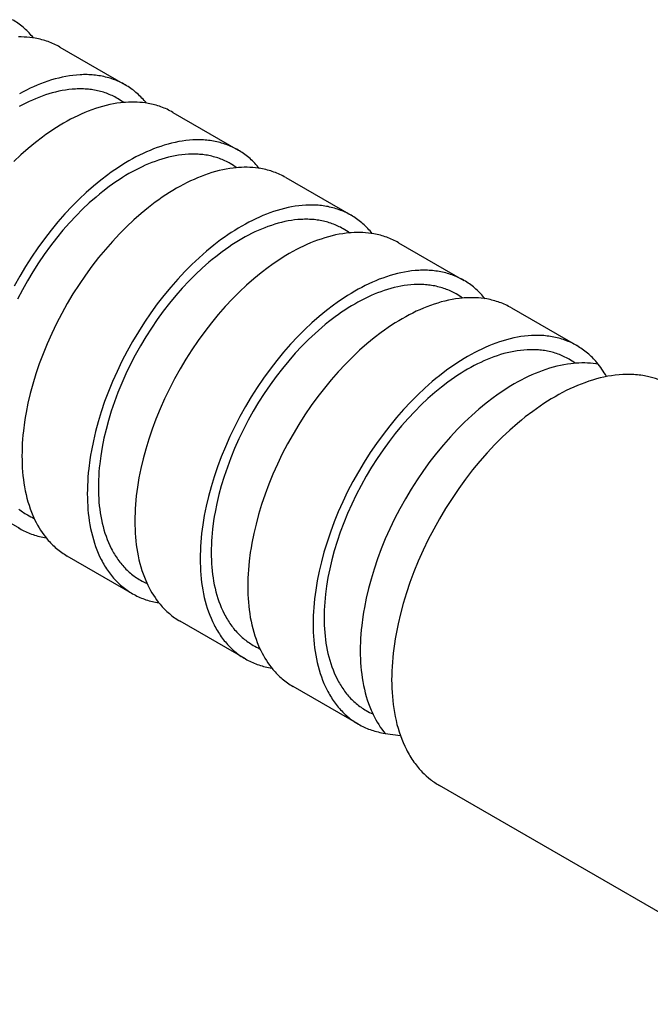
# Model space of a CAD drawing. Units: millimetres. Extents: x 2168 to 2909, y 348 to 669.
# Drawn here: x 2749 to 2763, y 643 to 665 of the extents above; entities that cross this region are included whole.
import ezdxf

# ---------------------------------------------------------------- set-up
doc = ezdxf.new("R2010")
doc.units = ezdxf.units.MM
doc.header["$LTSCALE"] = 100
doc.layers.add('GIP_Visible', color=7, linetype='Continuous')

# ---------------------------------------------------------------- blocks, each defined once
blk = doc.blocks.new('VECO-Isotherm-GP-D10-160-M8+ZB_Iso_2')
at = {"layer": 'GIP_Visible'}
for points in [[(14.792, 317.028), (14.766, 317.058), (14.741, 317.088), (14.715, 317.116), (14.689, 317.144), (14.663, 317.172), (14.636, 317.198), (14.608, 317.224), (14.58, 317.249), (14.551, 317.274), (14.523, 317.298), (14.493, 317.321), (14.463, 317.344), (14.433, 317.365), (14.402, 317.386), (14.371, 317.407), (14.34, 317.427), (14.308, 317.445)], [(15.394, 316.818), (15.361, 316.837), (15.329, 316.854), (15.295, 316.871), (15.262, 316.887), (15.228, 316.902), (15.193, 316.917), (15.159, 316.931), (15.123, 316.944), (15.088, 316.956), (15.052, 316.968), (15.016, 316.979), (14.979, 316.989), (14.942, 316.998), (14.905, 317.007), (14.867, 317.015), (14.829, 317.022), (14.768, 317.032), (14.705, 317.04), (14.641, 317.046), (14.577, 317.05), (14.512, 317.052), (14.447, 317.052)], [(15.394, 316.818), (16.887, 315.956)], [(16.887, 315.956), (16.855, 315.974), (16.822, 315.992), (16.789, 316.009), (16.755, 316.025), (16.721, 316.04), (16.687, 316.055), (16.652, 316.068), (16.617, 316.082), (16.581, 316.094), (16.545, 316.106), (16.509, 316.116), (16.473, 316.127), (16.436, 316.136), (16.398, 316.145), (16.361, 316.153), (16.323, 316.16), (16.285, 316.166), (16.248, 316.172), (16.209, 316.176), (16.171, 316.18), (16.132, 316.184), (16.094, 316.186), (16.054, 316.188), (16.015, 316.19), (15.975, 316.19), (15.935, 316.19), (15.895, 316.189), (15.855, 316.187), (15.773, 316.181), (15.691, 316.173), (15.611, 316.162), (15.53, 316.148), (15.449, 316.132), (15.367, 316.113), (15.284, 316.092), (15.201, 316.068), (15.117, 316.041), (15.033, 316.012), (14.954, 315.982), (14.874, 315.949), (14.794, 315.915), (14.714, 315.878), (14.633, 315.839), (14.553, 315.798), (14.472, 315.754)], [(16.852, 315.554), (16.817, 315.579), (16.781, 315.603), (16.745, 315.625), (16.709, 315.647), (16.679, 315.664), (16.648, 315.68), (16.617, 315.696), (16.586, 315.711), (16.555, 315.725), (16.523, 315.739), (16.49, 315.751), (16.458, 315.764), (16.425, 315.775), (16.391, 315.786), (16.358, 315.796), (16.324, 315.805), (16.289, 315.814), (16.255, 315.822), (16.22, 315.83), (16.185, 315.836), (16.15, 315.842), (16.115, 315.847), (16.079, 315.852), (16.044, 315.855), (16.008, 315.859), (15.972, 315.861), (15.935, 315.863), (15.899, 315.864), (15.862, 315.864), (15.825, 315.864), (15.788, 315.863), (15.75, 315.862), (15.674, 315.856), (15.598, 315.848), (15.523, 315.838), (15.448, 315.826), (15.373, 315.811), (15.297, 315.793), (15.22, 315.773), (15.143, 315.751), (15.066, 315.726), (14.988, 315.699), (14.914, 315.671), (14.84, 315.641), (14.765, 315.609), (14.691, 315.575), (14.616, 315.538), (14.541, 315.5), (14.466, 315.46)], [(17.372, 315.537), (17.346, 315.569), (17.321, 315.598), (17.295, 315.627), (17.269, 315.655), (17.242, 315.682), (17.215, 315.709), (17.187, 315.735), (17.159, 315.76), (17.131, 315.785), (17.102, 315.809), (17.073, 315.832), (17.043, 315.854), (17.013, 315.876), (16.982, 315.897), (16.951, 315.918), (16.919, 315.937), (16.887, 315.956)], [(16.893, 315.557), (16.835, 315.552), (16.777, 315.546), (16.697, 315.535), (16.616, 315.521), (16.535, 315.505), (16.453, 315.486), (16.37, 315.465), (16.287, 315.441), (16.204, 315.414), (16.12, 315.385), (16.04, 315.355), (15.96, 315.322), (15.88, 315.288), (15.8, 315.251), (15.719, 315.212), (15.639, 315.171), (15.558, 315.127), (15.477, 315.082), (15.397, 315.034), (15.316, 314.984), (15.235, 314.933), (15.155, 314.879), (15.074, 314.823), (14.994, 314.765), (14.835, 314.643), (14.751, 314.575), (14.668, 314.506), (14.502, 314.36), (14.339, 314.207)], [(17.973, 315.329), (17.941, 315.347), (17.908, 315.365), (17.875, 315.382), (17.841, 315.398), (17.807, 315.413), (17.773, 315.428), (17.738, 315.441), (17.703, 315.455), (17.667, 315.467), (17.632, 315.479), (17.595, 315.489), (17.559, 315.5), (17.522, 315.509), (17.484, 315.518), (17.447, 315.526), (17.409, 315.533), (17.347, 315.543), (17.284, 315.551), (17.221, 315.557), (17.157, 315.561), (17.092, 315.563), (17.026, 315.563), (16.96, 315.561), (16.893, 315.557)], [(17.973, 315.329), (19.467, 314.467)], [(19.467, 314.467), (19.434, 314.485), (19.401, 314.503), (19.368, 314.519), (19.335, 314.535), (19.301, 314.551), (19.266, 314.565), (19.231, 314.579), (19.196, 314.592), (19.161, 314.605), (19.125, 314.616), (19.089, 314.627), (19.052, 314.637), (19.015, 314.647), (18.978, 314.655), (18.94, 314.663), (18.902, 314.67), (18.865, 314.677), (18.827, 314.682), (18.789, 314.687), (18.751, 314.691), (18.712, 314.695), (18.673, 314.697), (18.634, 314.699), (18.594, 314.7), (18.555, 314.701), (18.515, 314.7), (18.475, 314.699), (18.434, 314.698), (18.353, 314.692), (18.27, 314.684), (18.19, 314.673), (18.109, 314.659), (18.028, 314.643), (17.946, 314.624), (17.864, 314.603), (17.78, 314.578), (17.697, 314.552), (17.613, 314.522), (17.533, 314.492), (17.454, 314.46), (17.373, 314.426), (17.293, 314.389), (17.213, 314.35), (17.132, 314.309), (17.051, 314.265), (16.971, 314.22), (16.89, 314.172), (16.809, 314.122), (16.729, 314.07), (16.648, 314.016), (16.568, 313.96), (16.488, 313.903), (16.328, 313.781), (16.244, 313.713), (16.161, 313.643), (15.995, 313.498), (15.832, 313.344), (15.671, 313.183), (15.507, 313.008), (15.347, 312.825), (15.191, 312.636), (15.039, 312.44), (14.889, 312.234), (14.745, 312.022), (14.607, 311.806), (14.475, 311.585), (14.349, 311.36)], [(14.443, 305.839), (14.475, 305.82)], [(19.953, 314.046), (19.925, 314.08), (19.9, 314.109), (19.874, 314.138), (19.848, 314.166), (19.822, 314.193), (19.795, 314.22), (19.767, 314.246), (19.739, 314.271), (19.711, 314.295), (19.682, 314.319), (19.652, 314.343), (19.622, 314.365), (19.592, 314.387), (19.561, 314.408), (19.53, 314.428), (19.499, 314.448), (19.467, 314.467)], [(19.435, 314.062), (19.399, 314.087), (19.363, 314.112), (19.326, 314.135), (19.288, 314.158), (19.258, 314.175), (19.228, 314.191), (19.197, 314.206), (19.166, 314.221), (19.134, 314.236), (19.102, 314.249), (19.07, 314.262), (19.037, 314.274), (19.004, 314.286), (18.971, 314.296), (18.937, 314.307), (18.903, 314.316), (18.869, 314.325), (18.834, 314.333), (18.799, 314.34), (18.764, 314.347), (18.729, 314.352), (18.694, 314.358), (18.659, 314.362), (18.623, 314.366), (18.587, 314.369), (18.551, 314.371), (18.515, 314.373), (18.478, 314.374), (18.441, 314.375), (18.404, 314.375), (18.367, 314.374), (18.329, 314.372), (18.254, 314.367), (18.177, 314.359), (18.103, 314.349), (18.028, 314.336), (17.952, 314.321), (17.876, 314.304), (17.8, 314.284), (17.723, 314.261), (17.645, 314.236), (17.567, 314.209), (17.493, 314.181), (17.419, 314.151), (17.345, 314.119), (17.27, 314.085), (17.195, 314.049), (17.121, 314.011), (17.046, 313.97), (16.971, 313.928), (16.896, 313.884), (16.821, 313.838), (16.746, 313.789), (16.671, 313.739), (16.597, 313.687), (16.522, 313.634), (16.374, 313.521), (16.296, 313.458), (16.219, 313.393), (16.065, 313.258), (15.913, 313.115), (15.764, 312.966), (15.612, 312.803), (15.463, 312.634), (15.318, 312.458), (15.177, 312.276), (15.038, 312.084), (14.904, 311.888), (14.776, 311.687), (14.653, 311.482), (14.537, 311.273), (14.427, 311.061)], [(14.454, 306.267), (14.481, 306.245), (14.509, 306.224), (14.537, 306.204), (14.565, 306.184), (14.594, 306.166), (14.624, 306.147), (14.653, 306.13), (14.69, 306.109), (14.728, 306.089), (14.766, 306.071), (14.805, 306.053)], [(19.473, 314.068), (19.415, 314.063), (19.356, 314.057), (19.276, 314.046), (19.196, 314.032), (19.114, 314.016), (19.032, 313.997), (18.95, 313.975), (18.867, 313.951), (18.783, 313.925), (18.699, 313.895), (18.62, 313.865), (18.54, 313.833), (18.46, 313.798), (18.379, 313.762), (18.299, 313.723), (18.218, 313.681), (18.138, 313.638), (18.057, 313.593), (17.976, 313.545), (17.895, 313.495), (17.815, 313.443), (17.734, 313.389), (17.654, 313.333), (17.574, 313.275), (17.415, 313.154), (17.331, 313.086), (17.247, 313.016), (17.081, 312.871), (16.918, 312.717), (16.757, 312.556), (16.593, 312.381), (16.433, 312.198), (16.277, 312.009), (16.125, 311.813), (15.975, 311.607), (15.831, 311.395), (15.693, 311.179), (15.561, 310.958), (15.435, 310.733), (15.317, 310.505), (15.206, 310.274), (15.102, 310.041), (15.009, 309.812), (14.923, 309.582), (14.845, 309.352), (14.775, 309.122), (14.716, 308.902), (14.664, 308.684), (14.621, 308.468), (14.602, 308.361), (14.586, 308.254), (14.56, 308.055), (14.55, 307.957), (14.542, 307.86), (14.535, 307.763), (14.531, 307.667), (14.528, 307.572), (14.527, 307.479), (14.528, 307.386), (14.531, 307.294), (14.535, 307.204), (14.542, 307.115), (14.55, 307.027), (14.56, 306.94), (14.572, 306.855), (14.586, 306.771), (14.602, 306.684), (14.621, 306.598), (14.642, 306.514), (14.664, 306.432), (14.689, 306.351), (14.716, 306.273), (14.744, 306.196), (14.775, 306.121), (14.799, 306.068), (14.823, 306.015)], [(20.553, 313.84), (20.52, 313.858), (20.488, 313.876), (20.454, 313.892), (20.421, 313.908), (20.387, 313.924), (20.352, 313.938), (20.318, 313.952), (20.282, 313.965), (20.247, 313.978), (20.211, 313.989), (20.175, 314), (20.138, 314.01), (20.101, 314.02), (20.064, 314.028), (20.026, 314.036), (19.988, 314.043), (19.927, 314.053), (19.864, 314.061), (19.801, 314.067), (19.736, 314.071), (19.671, 314.073), (19.606, 314.073), (19.54, 314.072), (19.473, 314.068)], [(20.553, 313.84), (22.046, 312.978)], [(22.046, 312.978), (22.014, 312.996), (21.981, 313.013), (21.948, 313.03), (21.914, 313.046), (21.88, 313.061), (21.846, 313.076), (21.811, 313.09), (21.776, 313.103), (21.74, 313.115), (21.704, 313.127), (21.668, 313.138), (21.632, 313.148), (21.595, 313.157), (21.557, 313.166), (21.52, 313.174), (21.482, 313.181), (21.444, 313.187), (21.407, 313.193), (21.369, 313.198), (21.33, 313.202), (21.292, 313.205), (21.253, 313.208), (21.213, 313.21), (21.174, 313.211), (21.134, 313.211), (21.094, 313.211), (21.054, 313.21), (21.014, 313.208), (20.932, 313.203), (20.85, 313.194), (20.77, 313.183), (20.689, 313.17), (20.608, 313.154), (20.526, 313.135), (20.443, 313.113), (20.36, 313.089), (20.276, 313.062), (20.193, 313.033), (20.113, 313.003), (20.033, 312.971), (19.953, 312.936), (19.873, 312.899), (19.792, 312.86), (19.712, 312.819), (19.631, 312.776), (19.55, 312.73), (19.469, 312.683), (19.389, 312.633), (19.308, 312.581), (19.228, 312.527), (19.147, 312.471), (19.067, 312.413), (18.908, 312.291), (18.824, 312.224), (18.74, 312.154), (18.575, 312.008), (18.412, 311.855), (18.251, 311.694), (18.087, 311.519), (17.926, 311.336), (17.77, 311.147), (17.619, 310.951), (17.469, 310.745), (17.325, 310.533), (17.186, 310.317), (17.054, 310.095), (16.929, 309.871), (16.81, 309.643), (16.699, 309.412), (16.596, 309.179), (16.502, 308.95), (16.416, 308.72), (16.338, 308.49), (16.268, 308.26), (16.209, 308.04), (16.158, 307.822), (16.114, 307.606), (16.096, 307.499), (16.079, 307.392), (16.054, 307.193), (16.043, 307.095), (16.035, 306.997), (16.029, 306.901), (16.024, 306.805), (16.021, 306.71), (16.02, 306.616), (16.021, 306.524), (16.024, 306.432), (16.029, 306.342), (16.035, 306.253), (16.043, 306.165), (16.054, 306.078), (16.065, 305.993), (16.079, 305.909), (16.096, 305.821), (16.114, 305.736), (16.135, 305.652), (16.158, 305.57), (16.182, 305.489), (16.209, 305.411), (16.238, 305.334), (16.268, 305.259), (16.302, 305.183), (16.338, 305.11), (16.357, 305.074), (16.376, 305.039), (16.396, 305.004), (16.416, 304.97), (16.437, 304.936), (16.458, 304.903), (16.48, 304.871), (16.502, 304.839), (16.525, 304.808), (16.548, 304.777), (16.572, 304.748), (16.596, 304.718), (16.621, 304.689), (16.647, 304.66), (16.673, 304.632), (16.699, 304.605), (16.726, 304.578), (16.754, 304.552), (16.782, 304.527), (16.81, 304.503), (16.839, 304.479), (16.869, 304.456), (16.899, 304.433), (16.929, 304.411), (16.96, 304.39), (16.991, 304.37), (17.022, 304.35), (17.054, 304.331)], [(22.529, 312.56), (22.505, 312.591), (22.48, 312.62), (22.454, 312.648), (22.428, 312.676), (22.401, 312.704), (22.374, 312.73), (22.347, 312.756), (22.319, 312.782), (22.29, 312.806), (22.261, 312.83), (22.232, 312.853), (22.202, 312.876), (22.172, 312.898), (22.141, 312.919), (22.11, 312.939), (22.078, 312.959), (22.046, 312.978)], [(22.015, 312.572), (21.979, 312.598), (21.943, 312.622), (21.905, 312.646), (21.868, 312.668), (21.838, 312.685), (21.807, 312.702), (21.776, 312.717), (21.745, 312.732), (21.714, 312.746), (21.682, 312.76), (21.649, 312.773), (21.617, 312.785), (21.584, 312.796), (21.55, 312.807), (21.517, 312.817), (21.483, 312.827), (21.448, 312.835), (21.414, 312.843), (21.379, 312.851), (21.344, 312.857), (21.309, 312.863), (21.274, 312.868), (21.238, 312.873), (21.203, 312.877), (21.167, 312.88), (21.131, 312.882), (21.094, 312.884), (21.058, 312.885), (21.021, 312.886), (20.984, 312.885), (20.947, 312.884), (20.909, 312.883), (20.833, 312.878), (20.757, 312.87), (20.682, 312.86), (20.607, 312.847), (20.532, 312.832), (20.456, 312.814), (20.379, 312.794), (20.302, 312.772), (20.225, 312.747), (20.147, 312.72), (20.073, 312.692), (19.999, 312.662), (19.924, 312.63), (19.85, 312.596), (19.775, 312.56), (19.7, 312.521), (19.625, 312.481), (19.55, 312.439), (19.475, 312.395), (19.4, 312.348), (19.326, 312.3), (19.251, 312.25), (19.176, 312.198), (19.102, 312.144), (18.954, 312.031), (18.876, 311.969), (18.798, 311.904), (18.645, 311.769), (18.493, 311.626), (18.344, 311.477), (18.191, 311.314), (18.043, 311.144), (17.898, 310.968), (17.757, 310.787), (17.618, 310.595), (17.484, 310.399), (17.355, 310.198), (17.233, 309.992), (17.116, 309.784), (17.006, 309.572), (16.903, 309.358), (16.807, 309.142), (16.72, 308.929), (16.64, 308.715), (16.568, 308.501), (16.503, 308.288), (16.448, 308.084), (16.4, 307.882), (16.36, 307.681), (16.343, 307.581), (16.328, 307.482), (16.304, 307.298), (16.294, 307.206), (16.287, 307.116), (16.281, 307.026), (16.276, 306.937), (16.274, 306.849), (16.273, 306.762), (16.274, 306.676), (16.276, 306.591), (16.281, 306.507), (16.287, 306.424), (16.294, 306.343), (16.304, 306.262), (16.315, 306.183), (16.328, 306.105), (16.343, 306.024), (16.36, 305.944), (16.379, 305.866), (16.4, 305.79), (16.423, 305.715), (16.448, 305.643), (16.475, 305.571), (16.503, 305.502), (16.534, 305.432), (16.568, 305.364), (16.585, 305.33), (16.603, 305.297), (16.621, 305.265), (16.64, 305.233), (16.659, 305.202), (16.679, 305.172), (16.699, 305.142), (16.72, 305.112), (16.741, 305.083), (16.763, 305.055), (16.785, 305.027), (16.807, 305), (16.83, 304.973), (16.854, 304.946), (16.878, 304.92), (16.903, 304.895), (16.928, 304.87), (16.954, 304.846), (16.98, 304.822), (17.006, 304.8), (17.033, 304.777), (17.061, 304.756), (17.088, 304.735), (17.116, 304.715), (17.145, 304.695), (17.174, 304.676), (17.203, 304.658), (17.233, 304.64), (17.27, 304.62), (17.307, 304.6), (17.346, 304.581), (17.384, 304.564)], [(22.052, 312.578), (21.994, 312.574), (21.936, 312.567), (21.856, 312.556), (21.775, 312.543), (21.694, 312.527), (21.612, 312.508), (21.529, 312.486), (21.446, 312.462), (21.363, 312.435), (21.279, 312.406), (21.199, 312.376), (21.119, 312.344), (21.039, 312.309), (20.959, 312.272), (20.878, 312.233), (20.798, 312.192), (20.717, 312.149), (20.636, 312.103), (20.556, 312.056), (20.475, 312.006), (20.394, 311.954), (20.314, 311.9), (20.234, 311.844), (20.153, 311.786), (19.994, 311.664), (19.91, 311.597), (19.827, 311.527), (19.661, 311.381), (19.498, 311.228), (19.337, 311.067), (19.173, 310.892), (19.013, 310.709), (18.856, 310.52), (18.705, 310.324), (18.555, 310.118), (18.411, 309.906), (18.272, 309.689), (18.14, 309.468), (18.015, 309.244), (17.897, 309.015), (17.785, 308.785), (17.682, 308.552), (17.588, 308.323), (17.502, 308.093), (17.424, 307.863), (17.354, 307.633), (17.295, 307.413), (17.244, 307.195), (17.201, 306.979), (17.182, 306.872), (17.165, 306.765), (17.14, 306.566), (17.13, 306.468), (17.121, 306.37), (17.115, 306.274), (17.11, 306.178), (17.107, 306.083), (17.106, 305.989), (17.107, 305.897), (17.11, 305.805), (17.115, 305.715), (17.121, 305.626), (17.13, 305.538), (17.14, 305.451), (17.152, 305.366), (17.165, 305.282), (17.182, 305.194), (17.201, 305.109), (17.221, 305.025), (17.244, 304.942), (17.269, 304.862), (17.295, 304.783), (17.324, 304.707), (17.354, 304.632), (17.378, 304.578), (17.403, 304.526)], [(23.132, 312.351), (23.1, 312.369), (23.067, 312.386), (23.034, 312.403), (23, 312.419), (22.966, 312.434), (22.932, 312.449), (22.897, 312.463), (22.862, 312.476), (22.826, 312.488), (22.791, 312.5), (22.754, 312.511), (22.718, 312.521), (22.681, 312.53), (22.643, 312.539), (22.606, 312.547), (22.568, 312.554), (22.506, 312.564), (22.443, 312.572), (22.38, 312.578), (22.316, 312.582), (22.251, 312.584), (22.185, 312.584), (22.119, 312.582), (22.052, 312.578)], [(23.132, 312.351), (24.626, 311.488)], [(24.626, 311.488), (24.593, 311.507), (24.561, 311.524), (24.527, 311.541), (24.494, 311.557), (24.46, 311.572), (24.425, 311.587), (24.391, 311.601), (24.355, 311.614), (24.32, 311.626), (24.284, 311.638), (24.248, 311.649), (24.211, 311.659), (24.174, 311.668), (24.137, 311.677), (24.099, 311.685), (24.061, 311.692), (24.024, 311.698), (23.986, 311.704), (23.948, 311.708), (23.91, 311.713), (23.871, 311.716), (23.832, 311.719), (23.793, 311.72), (23.753, 311.722), (23.714, 311.722), (23.674, 311.722), (23.634, 311.721), (23.593, 311.719), (23.512, 311.714), (23.429, 311.705), (23.349, 311.694), (23.268, 311.681), (23.187, 311.664), (23.105, 311.645), (23.023, 311.624), (22.94, 311.6), (22.856, 311.573), (22.772, 311.544), (22.692, 311.514), (22.613, 311.482), (22.533, 311.447), (22.452, 311.41), (22.372, 311.371), (22.291, 311.33), (22.21, 311.287), (22.13, 311.241), (22.049, 311.193), (21.968, 311.144), (21.888, 311.092), (21.807, 311.038), (21.727, 310.982), (21.647, 310.924), (21.487, 310.802), (21.404, 310.735), (21.32, 310.665), (21.154, 310.519), (20.991, 310.366), (20.83, 310.205), (20.666, 310.029), (20.506, 309.847), (20.35, 309.657), (20.198, 309.461), (20.048, 309.255), (19.904, 309.044), (19.766, 308.827), (19.634, 308.606), (19.508, 308.381), (19.39, 308.153), (19.279, 307.922), (19.175, 307.69), (19.081, 307.46), (18.996, 307.23), (18.918, 307), (18.848, 306.771), (18.789, 306.551), (18.737, 306.333), (18.694, 306.117), (18.675, 306.009), (18.659, 305.903), (18.633, 305.704), (18.623, 305.606), (18.615, 305.508), (18.608, 305.411), (18.604, 305.316), (18.601, 305.221), (18.6, 305.127), (18.601, 305.034), (18.604, 304.943), (18.608, 304.852), (18.615, 304.763), (18.623, 304.675), (18.633, 304.589), (18.645, 304.503), (18.659, 304.42), (18.675, 304.332), (18.694, 304.246), (18.715, 304.162), (18.737, 304.08), (18.762, 304), (18.789, 303.921), (18.817, 303.845), (18.848, 303.77), (18.882, 303.694), (18.918, 303.621), (18.936, 303.585), (18.956, 303.55), (18.975, 303.515), (18.996, 303.481), (19.016, 303.447), (19.038, 303.414), (19.059, 303.382), (19.081, 303.35), (19.104, 303.319), (19.127, 303.288), (19.151, 303.258), (19.175, 303.229), (19.2, 303.2), (19.226, 303.171), (19.252, 303.143), (19.279, 303.116), (19.306, 303.089), (19.333, 303.063), (19.361, 303.038), (19.39, 303.013), (19.419, 302.989), (19.448, 302.966), (19.478, 302.944), (19.508, 302.922), (19.539, 302.901), (19.57, 302.881), (19.602, 302.861), (19.634, 302.842)], [(24.59, 311.086), (24.555, 311.111), (24.52, 311.135), (24.484, 311.157), (24.447, 311.179), (24.417, 311.196), (24.387, 311.212), (24.356, 311.228), (24.325, 311.243), (24.293, 311.257), (24.261, 311.271), (24.229, 311.283), (24.196, 311.296), (24.163, 311.307), (24.13, 311.318), (24.096, 311.328), (24.062, 311.337), (24.028, 311.346), (23.993, 311.354), (23.958, 311.362), (23.923, 311.368), (23.888, 311.374), (23.853, 311.379), (23.818, 311.384), (23.782, 311.387), (23.747, 311.391), (23.71, 311.393), (23.674, 311.395), (23.637, 311.396), (23.601, 311.396), (23.563, 311.396), (23.526, 311.395), (23.489, 311.394), (23.413, 311.388), (23.336, 311.38), (23.262, 311.37), (23.187, 311.358), (23.112, 311.343), (23.035, 311.325), (22.959, 311.305), (22.882, 311.283), (22.804, 311.258), (22.726, 311.231), (22.652, 311.203), (22.578, 311.173), (22.504, 311.141), (22.429, 311.107), (22.354, 311.07), (22.28, 311.032), (22.205, 310.992), (22.13, 310.95), (22.055, 310.905), (21.98, 310.859), (21.905, 310.811), (21.83, 310.761), (21.756, 310.709), (21.681, 310.655), (21.533, 310.542), (21.455, 310.479), (21.378, 310.415), (21.224, 310.279), (21.072, 310.137), (20.923, 309.987), (20.771, 309.825), (20.622, 309.655), (20.477, 309.479), (20.336, 309.297), (20.197, 309.106), (20.063, 308.909), (19.935, 308.708), (19.812, 308.503), (19.696, 308.294), (19.586, 308.083), (19.483, 307.868), (19.387, 307.652), (19.299, 307.439), (19.22, 307.226), (19.147, 307.012), (19.082, 306.799), (19.028, 306.595), (18.98, 306.392), (18.94, 306.192), (18.922, 306.092), (18.907, 305.993), (18.883, 305.808), (18.874, 305.717), (18.866, 305.627), (18.86, 305.537), (18.856, 305.448), (18.853, 305.36), (18.852, 305.273), (18.853, 305.187), (18.856, 305.102), (18.86, 305.018), (18.866, 304.935), (18.874, 304.853), (18.883, 304.773), (18.894, 304.694), (18.907, 304.616), (18.922, 304.535), (18.94, 304.455), (18.959, 304.377), (18.98, 304.301), (19.003, 304.226), (19.028, 304.153), (19.054, 304.082), (19.082, 304.013), (19.114, 303.942), (19.147, 303.874), (19.165, 303.841), (19.182, 303.808), (19.201, 303.776), (19.22, 303.744), (19.239, 303.713), (19.259, 303.682), (19.279, 303.652), (19.299, 303.623), (19.321, 303.594), (19.342, 303.565), (19.364, 303.538), (19.387, 303.51), (19.41, 303.483), (19.434, 303.457), (19.458, 303.431), (19.483, 303.405), (19.508, 303.381), (19.533, 303.357), (19.559, 303.333), (19.586, 303.31), (19.613, 303.288), (19.64, 303.267), (19.668, 303.246), (19.696, 303.225), (19.724, 303.206), (19.753, 303.187), (19.783, 303.169), (19.812, 303.151), (19.849, 303.13), (19.887, 303.111), (19.925, 303.092), (19.964, 303.074)], [(25.109, 311.071), (25.084, 311.101), (25.059, 311.131), (25.033, 311.159), (25.007, 311.187), (24.981, 311.214), (24.954, 311.241), (24.926, 311.267), (24.898, 311.292), (24.87, 311.317), (24.841, 311.341), (24.811, 311.364), (24.781, 311.386), (24.751, 311.408), (24.72, 311.429), (24.689, 311.45), (24.658, 311.469), (24.626, 311.488)], [(25.712, 310.861), (25.679, 310.879), (25.647, 310.897), (25.613, 310.914), (25.58, 310.93), (25.546, 310.945), (25.511, 310.96), (25.477, 310.974), (25.441, 310.987), (25.406, 310.999), (25.37, 311.011), (25.334, 311.022), (25.297, 311.032), (25.26, 311.041), (25.223, 311.05), (25.185, 311.058), (25.147, 311.065), (25.086, 311.075), (25.023, 311.083), (24.96, 311.089), (24.895, 311.093), (24.83, 311.095), (24.765, 311.095), (24.699, 311.093), (24.632, 311.089)], [(24.632, 311.089), (24.574, 311.084), (24.515, 311.078), (24.435, 311.067), (24.355, 311.054), (24.273, 311.037), (24.191, 311.018), (24.109, 310.997), (24.026, 310.973), (23.942, 310.946), (23.858, 310.917), (23.779, 310.887), (23.699, 310.854), (23.619, 310.82), (23.538, 310.783), (23.458, 310.744), (23.377, 310.703), (23.297, 310.66), (23.216, 310.614), (23.135, 310.566), (23.054, 310.517), (22.974, 310.465), (22.893, 310.411), (22.813, 310.355), (22.733, 310.297), (22.574, 310.175), (22.49, 310.107), (22.406, 310.038), (22.24, 309.892), (22.077, 309.739), (21.917, 309.578), (21.752, 309.402), (21.592, 309.22), (21.436, 309.03), (21.284, 308.834), (21.134, 308.628), (20.99, 308.417), (20.852, 308.2), (20.72, 307.979), (20.594, 307.754), (20.476, 307.526), (20.365, 307.295), (20.261, 307.063), (20.168, 306.833), (20.082, 306.603), (20.004, 306.373), (19.934, 306.144), (19.875, 305.924), (19.823, 305.706), (19.78, 305.489), (19.762, 305.382), (19.745, 305.276), (19.719, 305.077), (19.709, 304.978), (19.701, 304.881), (19.694, 304.784), (19.69, 304.689), (19.687, 304.594), (19.686, 304.5), (19.687, 304.407), (19.69, 304.316), (19.694, 304.225), (19.701, 304.136), (19.709, 304.048), (19.719, 303.962), (19.731, 303.876), (19.745, 303.792), (19.762, 303.705), (19.78, 303.619), (19.801, 303.535), (19.823, 303.453), (19.848, 303.373), (19.875, 303.294), (19.903, 303.218), (19.934, 303.143), (19.958, 303.089), (19.982, 303.036)], [(25.712, 310.861), (27.205, 309.999)], [(27.205, 309.999), (27.173, 310.017), (27.14, 310.035), (27.107, 310.052), (27.073, 310.068), (27.039, 310.083), (27.005, 310.097), (26.97, 310.111), (26.935, 310.124), (26.899, 310.137), (26.863, 310.148), (26.827, 310.159), (26.791, 310.169), (26.754, 310.179), (26.716, 310.188), (26.679, 310.195), (26.641, 310.203), (26.603, 310.209), (26.566, 310.214), (26.528, 310.219), (26.489, 310.223), (26.451, 310.227), (26.412, 310.229), (26.372, 310.231), (26.333, 310.232), (26.293, 310.233), (26.253, 310.233), (26.213, 310.232), (26.173, 310.23), (26.091, 310.224), (26.009, 310.216), (25.929, 310.205), (25.848, 310.191), (25.767, 310.175), (25.685, 310.156), (25.602, 310.135), (25.519, 310.111), (25.436, 310.084), (25.352, 310.055), (25.272, 310.025), (25.192, 309.992), (25.112, 309.958), (25.032, 309.921), (24.951, 309.882), (24.871, 309.841), (24.79, 309.797), (24.709, 309.752), (24.629, 309.704), (24.548, 309.654), (24.467, 309.602), (24.387, 309.549), (24.306, 309.493), (24.226, 309.435), (24.067, 309.313), (23.983, 309.245), (23.899, 309.176), (23.734, 309.03), (23.571, 308.876), (23.41, 308.715), (23.246, 308.54), (23.086, 308.357), (22.929, 308.168), (22.778, 307.972), (22.628, 307.766), (22.484, 307.555), (22.345, 307.338), (22.213, 307.117), (22.088, 306.892), (21.969, 306.664), (21.858, 306.433), (21.755, 306.2), (21.661, 305.971), (21.575, 305.741), (21.497, 305.511), (21.427, 305.281), (21.368, 305.062), (21.317, 304.844), (21.274, 304.627), (21.255, 304.52), (21.238, 304.414), (21.213, 304.215), (21.202, 304.116), (21.194, 304.019), (21.188, 303.922), (21.183, 303.826), (21.18, 303.732), (21.179, 303.638), (21.18, 303.545), (21.183, 303.454), (21.188, 303.363), (21.194, 303.274), (21.202, 303.186), (21.213, 303.099), (21.225, 303.014), (21.238, 302.93), (21.255, 302.843), (21.274, 302.757), (21.294, 302.673), (21.317, 302.591), (21.341, 302.511), (21.368, 302.432), (21.397, 302.355), (21.427, 302.281), (21.461, 302.205), (21.497, 302.131), (21.516, 302.096), (21.535, 302.06), (21.555, 302.026), (21.575, 301.991), (21.596, 301.958), (21.617, 301.925), (21.639, 301.892), (21.661, 301.861), (21.684, 301.829), (21.707, 301.799), (21.731, 301.769), (21.755, 301.74), (21.78, 301.71), (21.806, 301.682), (21.832, 301.654), (21.858, 301.626), (21.885, 301.6), (21.913, 301.574), (21.941, 301.549), (21.969, 301.524), (21.998, 301.5), (22.028, 301.477), (22.058, 301.454), (22.088, 301.433), (22.119, 301.412), (22.15, 301.391), (22.181, 301.372), (22.213, 301.353)], [(27.883, 309.292), (27.858, 309.336), (27.833, 309.378), (27.806, 309.419), (27.779, 309.46), (27.752, 309.499), (27.723, 309.538), (27.694, 309.575), (27.664, 309.612), (27.639, 309.641), (27.613, 309.67), (27.587, 309.698), (27.56, 309.725), (27.533, 309.752), (27.506, 309.778), (27.478, 309.803), (27.449, 309.828), (27.42, 309.851), (27.391, 309.875), (27.361, 309.897), (27.331, 309.919), (27.3, 309.94), (27.269, 309.96), (27.237, 309.98), (27.205, 309.999)], [(27.169, 309.597), (27.135, 309.622), (27.099, 309.645), (27.063, 309.668), (27.027, 309.69), (26.997, 309.707), (26.966, 309.723), (26.935, 309.739), (26.904, 309.754), (26.873, 309.768), (26.841, 309.781), (26.808, 309.794), (26.776, 309.806), (26.743, 309.818), (26.709, 309.829), (26.676, 309.839), (26.642, 309.848), (26.608, 309.857), (26.573, 309.865), (26.538, 309.872), (26.503, 309.879), (26.468, 309.885), (26.433, 309.89), (26.398, 309.894), (26.362, 309.898), (26.326, 309.901), (26.29, 309.904), (26.254, 309.905), (26.217, 309.907), (26.18, 309.907), (26.143, 309.907), (26.106, 309.906), (26.068, 309.904), (25.992, 309.899), (25.916, 309.891), (25.841, 309.881), (25.767, 309.868), (25.691, 309.853), (25.615, 309.836), (25.538, 309.816), (25.461, 309.793), (25.384, 309.769), (25.306, 309.741), (25.232, 309.714), (25.158, 309.684), (25.083, 309.652), (25.009, 309.617), (24.934, 309.581), (24.859, 309.543), (24.784, 309.503), (24.709, 309.46), (24.634, 309.416), (24.559, 309.37), (24.485, 309.322), (24.41, 309.272), (24.335, 309.22), (24.261, 309.166), (24.113, 309.053), (24.035, 308.99), (23.957, 308.925), (23.804, 308.79), (23.652, 308.648), (23.503, 308.498), (23.351, 308.335), (23.202, 308.166), (23.057, 307.99), (22.916, 307.808), (22.777, 307.617), (22.643, 307.42), (22.514, 307.219), (22.392, 307.014), (22.275, 306.805), (22.165, 306.593), (22.062, 306.379), (21.966, 306.163), (21.879, 305.95), (21.799, 305.737), (21.727, 305.523), (21.662, 305.31), (21.607, 305.106), (21.559, 304.903), (21.519, 304.702), (21.502, 304.603), (21.486, 304.504), (21.463, 304.319), (21.453, 304.228), (21.445, 304.137), (21.44, 304.047), (21.435, 303.959), (21.433, 303.871), (21.432, 303.784), (21.433, 303.698), (21.435, 303.612), (21.44, 303.529), (21.445, 303.446), (21.453, 303.364), (21.463, 303.284), (21.474, 303.204), (21.486, 303.127), (21.502, 303.045), (21.519, 302.966), (21.538, 302.888), (21.559, 302.811), (21.582, 302.737), (21.607, 302.664), (21.634, 302.593), (21.662, 302.523), (21.693, 302.453), (21.727, 302.385), (21.744, 302.352), (21.762, 302.319), (21.78, 302.287), (21.799, 302.255), (21.818, 302.224), (21.838, 302.193), (21.858, 302.163), (21.879, 302.133), (21.9, 302.104), (21.922, 302.076), (21.944, 302.048), (21.966, 302.021), (21.989, 301.994), (22.013, 301.967), (22.037, 301.941), (22.062, 301.916), (22.087, 301.891), (22.113, 301.867), (22.139, 301.844), (22.165, 301.821), (22.192, 301.799), (22.22, 301.777), (22.247, 301.756), (22.275, 301.736), (22.304, 301.717), (22.333, 301.698), (22.362, 301.679), (22.392, 301.662), (22.429, 301.641), (22.466, 301.621), (22.505, 301.603), (22.544, 301.585)], [(27.187, 309.598), (27.129, 309.593), (27.071, 309.587), (26.991, 309.576), (26.911, 309.563), (26.829, 309.546), (26.748, 309.528), (26.665, 309.506), (26.583, 309.482), (26.499, 309.455), (26.416, 309.426), (26.336, 309.396), (26.257, 309.364), (26.177, 309.33), (26.097, 309.293), (26.016, 309.254), (25.936, 309.213), (25.856, 309.17), (25.775, 309.124), (25.695, 309.077), (25.614, 309.027), (25.534, 308.975), (25.454, 308.922), (25.374, 308.866), (25.294, 308.808), (25.135, 308.687), (25.051, 308.619), (24.968, 308.55), (24.803, 308.405), (24.64, 308.252), (24.48, 308.091), (24.316, 307.916), (24.156, 307.734), (24.001, 307.545), (23.849, 307.35), (23.7, 307.145), (23.556, 306.934), (23.418, 306.718), (23.287, 306.497), (23.162, 306.273), (23.043, 306.046), (22.933, 305.816), (22.829, 305.583), (22.736, 305.355), (22.65, 305.126), (22.572, 304.896), (22.503, 304.667), (22.444, 304.448), (22.393, 304.231), (22.35, 304.015), (22.331, 303.908), (22.314, 303.802), (22.289, 303.604), (22.279, 303.505), (22.27, 303.408), (22.264, 303.312), (22.259, 303.216), (22.257, 303.122), (22.256, 303.028), (22.257, 302.936), (22.259, 302.845), (22.264, 302.755), (22.27, 302.666), (22.279, 302.578), (22.289, 302.492), (22.301, 302.407), (22.314, 302.323), (22.331, 302.236), (22.35, 302.15), (22.37, 302.067), (22.393, 301.985), (22.417, 301.904), (22.444, 301.826), (22.472, 301.75), (22.503, 301.675), (22.527, 301.622), (22.551, 301.569)], [(27.694, 309.575), (27.639, 309.584), (27.577, 309.592), (27.514, 309.598), (27.45, 309.602), (27.385, 309.604), (27.32, 309.604), (27.254, 309.602), (27.187, 309.598)], [(28.884, 309.281), (28.851, 309.289), (28.818, 309.297), (28.784, 309.304), (28.751, 309.31), (28.711, 309.317), (28.671, 309.322), (28.631, 309.328), (28.59, 309.332), (28.549, 309.335), (28.508, 309.338), (28.467, 309.34), (28.425, 309.341), (28.383, 309.342), (28.341, 309.342), (28.298, 309.341), (28.256, 309.339), (28.169, 309.333), (28.082, 309.324), (27.997, 309.312), (27.912, 309.298), (27.826, 309.281), (27.739, 309.261), (27.652, 309.238), (27.564, 309.213), (27.476, 309.184), (27.387, 309.153), (27.303, 309.122), (27.218, 309.087), (27.134, 309.051), (27.049, 309.012), (26.964, 308.971), (26.878, 308.927), (26.793, 308.881), (26.708, 308.833), (26.622, 308.783), (26.537, 308.73), (26.452, 308.675), (26.367, 308.618), (26.282, 308.559), (26.197, 308.498), (26.028, 308.369), (25.94, 308.297), (25.851, 308.224), (25.676, 308.07), (25.503, 307.907), (25.333, 307.737), (25.16, 307.552), (24.99, 307.358), (24.825, 307.158), (24.665, 306.951), (24.506, 306.733), (24.354, 306.509), (24.207, 306.28), (24.068, 306.046), (23.935, 305.808), (23.81, 305.567), (23.692, 305.323), (23.583, 305.077), (23.484, 304.834), (23.393, 304.591), (23.31, 304.348), (23.236, 304.105), (23.174, 303.872), (23.12, 303.642), (23.074, 303.413), (23.054, 303.3), (23.037, 303.187), (23.009, 302.977), (22.999, 302.872), (22.99, 302.769), (22.983, 302.667), (22.978, 302.566), (22.975, 302.466), (22.974, 302.366), (22.975, 302.268), (22.978, 302.172), (22.983, 302.076), (22.99, 301.982), (22.999, 301.889), (23.009, 301.797), (23.022, 301.707), (23.037, 301.618), (23.054, 301.526), (23.074, 301.435), (23.096, 301.346), (23.12, 301.259), (23.146, 301.174), (23.174, 301.091), (23.204, 301.01), (23.236, 300.931), (23.272, 300.851), (23.31, 300.773), (23.33, 300.735), (23.35, 300.698), (23.371, 300.661), (23.393, 300.625), (23.415, 300.589), (23.437, 300.555), (23.46, 300.52), (23.484, 300.487), (23.508, 300.454), (23.532, 300.421), (23.557, 300.39), (23.583, 300.359), (23.605, 300.333), (23.628, 300.307), (23.651, 300.282), (23.674, 300.258)], [(29.348, 309.095), (29.321, 309.11), (29.293, 309.125), (29.266, 309.139), (29.238, 309.153), (29.21, 309.166), (29.181, 309.179), (29.153, 309.192), (29.124, 309.204), (29.065, 309.226), (29.006, 309.246), (28.945, 309.265), (28.884, 309.281)], [(14.475, 305.82), (12.981, 306.683)], [(14.823, 306.015), (14.853, 305.955), (14.885, 305.897), (14.918, 305.84), (14.952, 305.785), (14.988, 305.731), (15.025, 305.679), (15.063, 305.629), (15.102, 305.58), (15.127, 305.551), (15.153, 305.523), (15.179, 305.495), (15.206, 305.467), (15.233, 305.441), (15.261, 305.415), (15.289, 305.389), (15.317, 305.365), (15.346, 305.341), (15.375, 305.318), (15.405, 305.295), (15.435, 305.274), (15.466, 305.252), (15.497, 305.232), (15.529, 305.212), (15.561, 305.193)], [(14.475, 305.82), (14.507, 305.802), (14.54, 305.785), (14.573, 305.768), (14.607, 305.752), (14.641, 305.737), (14.675, 305.722), (14.71, 305.708), (14.745, 305.695), (14.781, 305.683), (14.816, 305.671), (14.853, 305.66), (14.889, 305.65), (14.926, 305.641), (14.964, 305.632), (15.001, 305.624), (15.039, 305.617), (15.082, 305.61)], [(17.054, 304.331), (15.561, 305.193)], [(17.403, 304.526), (17.433, 304.466), (17.465, 304.407), (17.497, 304.351), (17.532, 304.295), (17.567, 304.242), (17.604, 304.19), (17.642, 304.14), (17.682, 304.091), (17.707, 304.062), (17.733, 304.033), (17.759, 304.005), (17.785, 303.978), (17.812, 303.951), (17.84, 303.925), (17.868, 303.9), (17.897, 303.876), (17.925, 303.852), (17.955, 303.829), (17.985, 303.806), (18.015, 303.784), (18.046, 303.763), (18.077, 303.743), (18.108, 303.723), (18.14, 303.704)], [(17.054, 304.331), (17.087, 304.313), (17.119, 304.295), (17.153, 304.279), (17.186, 304.263), (17.22, 304.247), (17.255, 304.233), (17.289, 304.219), (17.325, 304.206), (17.36, 304.193), (17.396, 304.182), (17.432, 304.171), (17.469, 304.161), (17.506, 304.151), (17.543, 304.143), (17.581, 304.135), (17.619, 304.128), (17.662, 304.121)], [(19.634, 302.842), (18.14, 303.704)], [(19.982, 303.036), (20.013, 302.976), (20.044, 302.918), (20.077, 302.861), (20.111, 302.806), (20.147, 302.753), (20.184, 302.701), (20.222, 302.65), (20.261, 302.602), (20.287, 302.573), (20.312, 302.544), (20.338, 302.516), (20.365, 302.489), (20.392, 302.462), (20.42, 302.436), (20.448, 302.411), (20.476, 302.386), (20.505, 302.362), (20.534, 302.339), (20.564, 302.317), (20.594, 302.295), (20.625, 302.274), (20.656, 302.253), (20.688, 302.234), (20.72, 302.215)], [(19.634, 302.842), (19.666, 302.824), (19.699, 302.806), (19.732, 302.789), (19.766, 302.773), (19.8, 302.758), (19.834, 302.743), (19.869, 302.73), (19.904, 302.716), (19.94, 302.704), (19.976, 302.692), (20.012, 302.682), (20.048, 302.671), (20.085, 302.662), (20.123, 302.653), (20.16, 302.645), (20.198, 302.638), (20.237, 302.632)], [(22.213, 301.353), (20.72, 302.215)], [(22.551, 301.569), (22.581, 301.509), (22.613, 301.451), (22.645, 301.395), (22.68, 301.34), (22.715, 301.286), (22.752, 301.234), (22.79, 301.184), (22.825, 301.141)], [(22.213, 301.353), (22.246, 301.334), (22.278, 301.317), (22.312, 301.3), (22.345, 301.284), (22.379, 301.269), (22.414, 301.254), (22.448, 301.24), (22.484, 301.227), (22.519, 301.215), (22.555, 301.203), (22.591, 301.192), (22.628, 301.182), (22.665, 301.173), (22.702, 301.164), (22.74, 301.156), (22.778, 301.149), (22.825, 301.141), (23.173, 301.093)], [(23.674, 300.258), (23.719, 300.213), (23.765, 300.17), (23.813, 300.128), (23.861, 300.089), (23.886, 300.07), (23.911, 300.051), (23.937, 300.033), (23.962, 300.015), (23.988, 299.998), (24.014, 299.981), (24.041, 299.965), (24.068, 299.949)], [(32.724, 294.951), (24.068, 299.949)]]:
    blk.add_lwpolyline(points, dxfattribs=at)

msp = doc.modelspace()

# ---------------------------------------------------------------- block references
at = {"layer": 'GIP_Visible'}
msp.add_blockref('VECO-Isotherm-GP-D10-160-M8+ZB_Iso_2', (2734.545, 347.964, 52.322), dxfattribs=at)

doc.saveas('drawing.dxf')
